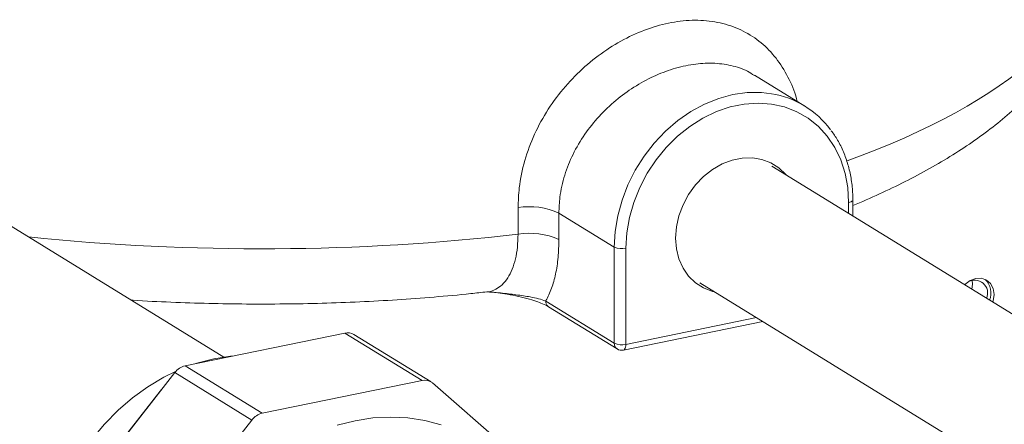
# Model space of a CAD drawing. Extents: x 19.1 to 29.8, y 0.6 to 8.7.
# Drawn here: x 25.4 to 25.6, y 5 to 5.1 of the extents above; entities that cross this region are included whole.
import ezdxf

# ---------------------------------------------------------------- set-up
doc = ezdxf.new("R2010")
doc.units = 0
doc.header["$MEASUREMENT"] = 0
doc.layers.get('0').update_dxf_attribs({"linetype": 'CONTINUOUS'})
doc.layers.add('D7', color=7, linetype='CONTINUOUS')

# ---------------------------------------------------------------- blocks, each defined once
blk = doc.blocks.new('A$C799C6606')
at = {"color": 7, "linetype": 'Continuous', "lineweight": 15}
for p, q in [((5.740837638702448, 1.268321151127543), (5.727363354349141, 1.276612655941303)), ((5.584755903393006, 1.200889181277378), (5.494952453086132, 1.256150427142988)), ((5.981692107352192, 1.098495319287927), (5.731975765327807, 1.252160196596254)), ((5.663812288003445, 1.233914882354195), (5.663812288003445, 1.241036720628957)), ((5.752591463485221, 1.23947421119418), (5.752591463485221, 1.242398067938798)), ((5.753732707709705, 1.238771866327885), (5.753732707709705, 1.243100353382106)), ((5.674782512121656, 1.239580215144546), (5.689658981847405, 1.230425864745788)), ((5.674782512121656, 1.239580215144546), (5.674782512121656, 1.232458376869785)), ((5.689658981847405, 1.204597763595791), (5.689658981847405, 1.230425864745788)), ((5.692777384686512, 1.230129049679386), (5.692777384686512, 1.204300948529388)), ((5.712680891545009, 1.220804887499932), (5.962429545173169, 1.067120126996977)), ((5.655424091787214, 1.218377757658417), (5.655667986065101, 1.218388796316485)), ((5.671228322100934, 1.215939212239848), (5.689658981847405, 1.204597763595791)), ((5.672008844053838, 1.214400681156556), (5.690439503800295, 1.2030592325125)), ((5.692777384686512, 1.204300948529388), (5.727820066996831, 1.211488876819165)), ((5.692094694063417, 1.202767260252544), (5.729518746457803, 1.210443653359142)), ((5.574397273712865, 1.19854682003255), (5.617319097685016, 1.207350911855377)), ((5.617319097685016, 1.207350911855377), (5.63802833026033, 1.194607325844794)), ((5.640440226893165, 1.194225016358204), (5.619730994317852, 1.206968602368788)), ((5.574397273712865, 1.19854682003255), (5.595106506288179, 1.185803234021967)), ((5.5412286820732, 1.157724163943616), (5.571579104629468, 1.196708848025263)), ((5.571579104629468, 1.196708848025263), (5.592288337204781, 1.183965262014679)), ((5.595106506288179, 1.185803234021967), (5.63802833026033, 1.194607325844794)), ((5.640846499343727, 1.193925475226877), (5.664069720961582, 1.173622576152836)), ((5.543138920159027, 1.160269020159567), (5.567652636662192, 1.191756684705582)), ((5.567652636662192, 1.191756684705582), (5.567700758489213, 1.191727072568129)), ((5.561937914648528, 1.144980577933033), (5.592288337204781, 1.183965262014679))]:
    blk.add_line(p, q, dxfattribs=at)
at = {"color": 7, "linetype": 'Continuous', "lineweight": 15, "flags": 128}
for points in [[(5.689658981847405, 1.230425864745788), (5.689891522321862, 1.234621757266432), (5.690585552386583, 1.238851822161854), (5.691730896525289, 1.243054372561694), (5.693311094344043, 1.247168168751204), (5.695303101291334, 1.251133204746048), (5.697677587937935, 1.254891617643251), (5.700400137096498, 1.258388659998762), (5.703430944541683, 1.261573284506346), (5.706725716849778, 1.264399054987087), (5.710236868518269, 1.26682487649186), (5.713912624126227, 1.2688151745498), (5.717699711853232, 1.270341093727811), (5.72154306419954, 1.271380355484154), (5.725386117265959, 1.271917723348329), (5.729173204992964, 1.27194541326723), (5.731869417521214, 1.271643469475134)], [(5.752591463485221, 1.242398067938798), (5.752355630931962, 1.246395526908408), (5.751651724630879, 1.250233175836177), (5.750491117217781, 1.253850557836709), (5.748892064765958, 1.25719060653009), (5.746879706786164, 1.260200615142317), (5.744485766946728, 1.262833144217662), (5.741747954513759, 1.265046585288685), (5.73870936579144, 1.266806128338078), (5.735418184842036, 1.2680839830649), (5.73192618708649, 1.268860041044688), (5.728288440024546, 1.269122016237317), (5.724562106115204, 1.268865764743328), (5.720806442776638, 1.268095405941479), (5.717080408147186, 1.266823033280173), (5.713442661085242, 1.265068714277445), (5.709950663329696, 1.262860104460861), (5.706659183100403, 1.260232019289649), (5.703620893657973, 1.257225991622238), (5.700883081225019, 1.253889394551645), (5.698489141385569, 1.250274779245366), (5.696476484125885, 1.246439162574644), (5.694877431674062, 1.242443121040674), (5.693716824260964, 1.238349613223972), (5.69301321723977, 1.23422325623619), (5.692777384686512, 1.230129049679386)], [(5.735895236986554, 1.249748293773635), (5.735751283359509, 1.249921429242018), (5.733899040120821, 1.251713212196705), (5.731740932834629, 1.253083608634955), (5.729335919639258, 1.253995207125053), (5.726749243550717, 1.254423070418698), (5.724051833902895, 1.254355662533662), (5.721317014268838, 1.253794698414506), (5.718619604621015, 1.252755525076964), (5.716032928532474, 1.251266507727321), (5.713627616057213, 1.249368218901569), (5.711469508771021, 1.247112483819583), (5.709617265532334, 1.24456083942181), (5.708121763922424, 1.241782917563325), (5.707023107446535, 1.238854337103378), (5.706351822653449, 1.235855172773528), (5.706125866336567, 1.232867080062686), (5.706351822653449, 1.2299716429477), (5.707023107446535, 1.227247865468203), (5.708121763922424, 1.224769996166369), (5.709617265532334, 1.222605586608918), (5.711469508771021, 1.220813803654232), (5.713627616057213, 1.219443407215982), (5.716032928532474, 1.218531870113947), (5.716600662483646, 1.218393005686192)], [(5.75373287429618, 1.243100741976342), (5.753727885577081, 1.243047334805211), (5.753654839621905, 1.242890440246237), (5.753497506162478, 1.242741704352356), (5.753261130016444, 1.242606739565642), (5.752954991739148, 1.242490639323854), (5.752591463485221, 1.242398067938798)], [(5.783767126365692, 1.220289938972856), (5.783856910332663, 1.220380311098394), (5.78523449566595, 1.221420555368766), (5.786761720944202, 1.221994890270892), (5.788288946222441, 1.222047081939143), (5.789666531555728, 1.221571976176206), (5.790759800993587, 1.220616124915555), (5.791461911615333, 1.219273117275781), (5.791703729766386, 1.217674359763812), (5.791461911615333, 1.215976378952537), (5.791351178056065, 1.21562320212387)], [(5.785750367349269, 1.221471459270145), (5.785861699468317, 1.220484513174911), (5.785668065379543, 1.219120277090497)], [(5.692777384686512, 1.204300948529388), (5.692755440442244, 1.203898223456266), (5.692690471656039, 1.203537923644745), (5.692585070167784, 1.203233879034623), (5.692443123737295, 1.202997910735828), (5.692270161622961, 1.202838972306985), (5.692094694063417, 1.202767260252544)], [(5.582052059446941, 1.200421216396999), (5.586590788617475, 1.201107741482989), (5.587113331305265, 1.201155163847927)], [(5.576990787588617, 1.199078835395069), (5.577513330276421, 1.199245780145922), (5.582052059446941, 1.200421216396999)], [(5.540061444852274, 1.123458934113306), (5.53884172966092, 1.126685879392477), (5.537610941113631, 1.131155120535839), (5.536821889683868, 1.135823751982956), (5.53648220700882, 1.140645368658333), (5.536595484447151, 1.145572090680669), (5.537160524879315, 1.150554975201289), (5.538171791627338, 1.155544431519713), (5.539619109174982, 1.160490967279278), (5.54148811208751, 1.165345280549238), (5.543760245011757, 1.170059228925186), (5.546413061955963, 1.174585971675485), (5.549419927009968, 1.178880392903423), (5.552751211464614, 1.182899993166414), (5.556373695252166, 1.1866046859415), (5.560251315145866, 1.189957758679198), (5.56434561367988, 1.192925803368864), (5.568615888789143, 1.195479312541291), (5.571928767530583, 1.19711607665013)], [(5.567652636662192, 1.191756684705582), (5.56794248923558, 1.192099600919242), (5.568181464227681, 1.192344619848727)], [(5.643113203421212, 1.182653839997585), (5.638735337191509, 1.183842247872411), (5.634197805140548, 1.18455308811997), (5.629539214374109, 1.184780147085832), (5.624799518757502, 1.184521606038659), (5.620018971435915, 1.183779584036885), (5.615238424114342, 1.182560441591879)]]:
    blk.add_lwpolyline(points, dxfattribs=at)
at = {"color": 7, "linetype": 'Continuous', "lineweight": 15}
for centre, radius, start, end in [((5.727960163887861, 1.247395171803156), 0.02456139662068754, 36.24923398893516, 80.84171110654387), ((5.666876794570687, 1.222076758475654), 0.01920602419438721, 65.69292041627688, 99.18133787380141), ((5.666876794570687, 1.214954920200896), 0.01920602419438357, 65.6929204162733, 99.1813378738045), ((5.691665615452923, 1.234978275860213), 0.004975040239190725, 246.2128442288704, 282.912889411983), ((5.786457498829694, 1.218037845554145), 0.003505015735031588, 336.7295515446919, 122.7419045368251), ((5.785693392452817, 1.218081299189032), 0.005147947282545444, 338.1419283931812, 45.62554795845929), ((5.672971288043858, 1.215856196026275), 0.001744941824217712, 177.273104039335, 236.5257459200961), ((5.618049906109821, 1.204162216258665), 0.003271369829637424, 59.07744580914521, 102.9085300110879), ((5.691401947790329, 1.204514747382221), 0.00174494182422169, 177.2731040394369, 236.5257459200205), ((5.691665615452923, 1.209150174710207), 0.004975040239184029, 246.2128442288568, 282.9128894120219), ((5.691635944681469, 1.205003260719521), 0.002282612622266356, 238.3936157431363, 281.59168237145), ((5.575504658395278, 1.193769322724819), 0.004904159597751528, 103.0502306500141, 143.1734702433613), ((5.638758898229288, 1.191462011454657), 0.003229045086409786, 49.72122052501082, 103.0763301178323), ((5.596213890970592, 1.181025736714234), 0.004904159597754879, 103.0502306500371, 143.1734702433554)]:
    blk.add_arc(centre, radius, start, end, dxfattribs=at)
for start_param, end_param in [(5.501266089020019, 6.287985661325896), (4.474923138320544, 5.049140915153846)]:
    blk.add_ellipse((5.588074613663796, 1.317006420812268), major_axis=(0.2324004219723535, -0.002980345210538709), ratio=0.3743233818855019, start_param=start_param, end_param=end_param, dxfattribs=at)
for points, knots in [([(5.753732562775927, 1.241631145985156), (5.75432177466006, 1.241866700418008), (5.757403177305651, 1.243098579937295), (5.762665791491887, 1.245496327070201), (5.76950401127775, 1.248840816396817), (5.775995807315599, 1.252391311912829), (5.782158293731076, 1.256136181108705), (5.787956827231259, 1.260083659771146), (5.793364097592946, 1.264230671171348), (5.798342810842801, 1.268568079742508), (5.802857884800648, 1.27307855245655), (5.806876326601586, 1.277737068750406), (5.810376136103091, 1.282513263776268), (5.813347166917129, 1.287376502997164), (5.815790927483693, 1.292299246200173), (5.817713215644392, 1.297259003129104), (5.81913811076193, 1.30223677812114), (5.820042893210289, 1.307216512830184), (5.820473242884237, 1.311286583133119), (5.820433203171991, 1.313684307401591), (5.820420826032194, 1.314425495756502)], [0, 0, 0, 0, 0.01504775699265021, 0.07869528680113812, 0.1426860987355656, 0.2070104673474354, 0.2716271789476682, 0.336431116103179, 0.4011579550549421, 0.4654591382256874, 0.5289008650872066, 0.5910143153355785, 0.6514097609059294, 0.7098611256909891, 0.7663461643376238, 0.8210187733168415, 0.8741513631104012, 0.9260747427549645, 0.9771481064256148, 1, 1, 1, 1]), ([(5.663812288003445, 1.241036720628957), (5.663875060119896, 1.242805106766035), (5.664024295089806, 1.24700928318864), (5.665441237486096, 1.253683525619551), (5.66805937626663, 1.260807271109758), (5.67177344350559, 1.267531301318684), (5.676349254625041, 1.273652286419637), (5.681674179856916, 1.279033486768986), (5.687509484990688, 1.283563847795183), (5.693735780236796, 1.287142675283596), (5.70016515050192, 1.28972862120552), (5.706627851211284, 1.291196235732397), (5.712963662618368, 1.291539210125519), (5.718939212741663, 1.290667219870243), (5.724417891297723, 1.288643494430588), (5.729200375800506, 1.285481743155481), (5.733258638059116, 1.28133484660758), (5.736370205429811, 1.276201109438663), (5.738198874352879, 1.272223732308128), (5.738698250595053, 1.269833549391647), (5.738745217543627, 1.269608749754314)], [0, 0, 0, 0, 0.0443163098127977, 0.1053579763748115, 0.1663978960968743, 0.2267282439944636, 0.2870502321160807, 0.3457024320257377, 0.4043424089625521, 0.4620867050260652, 0.5198189908508042, 0.5781541986424262, 0.6364923417586428, 0.6958759765700427, 0.7552754100450101, 0.8148822239664412, 0.8745016983573365, 0.9341517466563795, 0.9938068909418405, 1, 1, 1, 1]), ([(5.727293322854894, 1.276499281374351), (5.726675309309446, 1.276912008628275), (5.724796410777248, 1.278166791209184), (5.721005204411558, 1.27933681612176), (5.716128539508478, 1.279990654178706), (5.710861940409945, 1.279665597491915), (5.705515257249676, 1.278457503598241), (5.700117691156084, 1.276375422651607), (5.69492264182691, 1.273523958858396), (5.689975792622139, 1.269907817285667), (5.685500382105847, 1.265649644218725), (5.681584722463572, 1.260764686017079), (5.678442147142778, 1.25543975091237), (5.676178936892658, 1.249731353090843), (5.674966852886403, 1.244394346981352), (5.674836671851796, 1.240994617875862), (5.674782512121656, 1.239580215144546)], [0, 0, 0, 0, 0.03691901330195868, 0.1122420057199013, 0.1898148811167084, 0.2641279481680053, 0.3406889859129402, 0.4141253632414859, 0.4897010141974939, 0.5637119999917288, 0.6398034633790325, 0.7149739633842634, 0.792305516552121, 0.8674431355932136, 0.9448518439987201, 1, 1, 1, 1]), ([(5.753732707709705, 1.243100353382106), (5.753721063584141, 1.243791996855639), (5.753687742480697, 1.245771220079999), (5.753317881946362, 1.248966192841214), (5.752502788263531, 1.252602057734604), (5.751281027665431, 1.256033645602453), (5.749789350843859, 1.259109104486495), (5.748538931783063, 1.260884785643166), (5.747960161661315, 1.261706679063924)], [0, 0, 0, 0, 0.09969205822916288, 0.2852811375834701, 0.4708107771880061, 0.6560196011567209, 0.840784914782396, 1, 1, 1, 1]), ([(5.655403174751928, 1.218434213589713), (5.655569848542786, 1.218435986629341), (5.656420115083609, 1.218445031580345), (5.657827701153526, 1.219031310790554), (5.659572782621471, 1.220236844360985), (5.661060289992054, 1.222058651615415), (5.662274237671472, 1.224407068719876), (5.663148490385939, 1.227193254824265), (5.663710914949338, 1.230378430578037), (5.663778166176161, 1.232724524642818), (5.663812288003445, 1.233914882354195)], [0, 0, 0, 0, 0.03345389207923904, 0.1706610556349039, 0.3082249198451698, 0.4496217097411351, 0.5854295681920878, 0.7251775478204584, 0.8605609936435659, 1, 1, 1, 1]), ([(5.674782512121656, 1.232458376869785), (5.674739971124882, 1.230840314405194), (5.674653648573969, 1.227557004420802), (5.673959354355819, 1.223142911369938), (5.672862961085972, 1.219215315321567), (5.67184507602666, 1.216991281431791), (5.671253299768669, 1.215981819564441), (5.671228322100934, 1.215939212239848)], [0, 0, 0, 0, 0.2437230564950062, 0.4945534318535696, 0.7382614451678705, 0.9889525499427404, 1, 1, 1, 1]), ([(5.559895428290677, 1.216187363660566), (5.560079308595153, 1.216174648637742), (5.563617768092119, 1.215929969940952), (5.570564931948017, 1.215616778179003), (5.580715468343588, 1.215263580103525), (5.59088569605078, 1.215108214089845), (5.60104774510366, 1.215126262106089), (5.611185144983398, 1.215324176438004), (5.621277633786338, 1.215700667889262), (5.631309486645524, 1.216252613080333), (5.64125218499662, 1.216992098243848), (5.649294933807415, 1.217707966096015), (5.653967186435356, 1.218240651136869), (5.655405917893791, 1.218404681378114)], [0, 0, 0, 0, 0.005769162140186208, 0.1110175808238519, 0.2162252175389585, 0.321413039271324, 0.4266003104811456, 0.5317988875083238, 0.6370267630816607, 0.7423046032054529, 0.847651687375785, 0.9530872306214383, 1, 1, 1, 1]), ([(5.655667825681494, 1.218381532889629), (5.655956160311565, 1.218370419661461), (5.657168683811509, 1.218323685593096), (5.659724275473383, 1.218037752683817), (5.66333152040588, 1.217642274575934), (5.666731344536846, 1.21713526404683), (5.669416546505946, 1.21657761053685), (5.670620817043204, 1.216153273073513), (5.671228322100934, 1.215939212239848)], [0, 0, 0, 0, 0.04369313937474198, 0.1837412254759501, 0.4266638935610103, 0.6734747584955603, 0.8352814176262033, 1, 1, 1, 1]), ([(5.656143095920402, 1.21836074633941), (5.656300839044651, 1.218352312923966), (5.657078215073728, 1.218310752094987), (5.658661693709963, 1.21811515437942), (5.66114976349721, 1.217750267444028), (5.664036853609179, 1.217191316277317), (5.666791073785664, 1.216499549076439), (5.669082481512309, 1.215771489246551), (5.670737793927149, 1.215089854218412), (5.671712052501537, 1.214609930352462), (5.671993962997721, 1.214408082396586), (5.672002812157277, 1.214401746397069)], [0, 0, 0, 0, 0.02343091989375049, 0.1154702339778885, 0.2455839558071553, 0.420214622420168, 0.5995804515203995, 0.7462760705700318, 0.8790258238635205, 0.9962026252973323, 0.9999999999999999, 0.9999999999999999, 0.9999999999999999, 0.9999999999999999])]:
    blk.add_open_spline(points, degree=3, knots=knots, dxfattribs=at)

msp = doc.modelspace()

# ---------------------------------------------------------------- block references
at = {"layer": 'D7', "color": 7, "linetype": 'Continuous'}
msp.add_blockref('A$C799C6606', (19.83386596268027, 3.827299585986883), dxfattribs=at)

doc.saveas('drawing.dxf')
